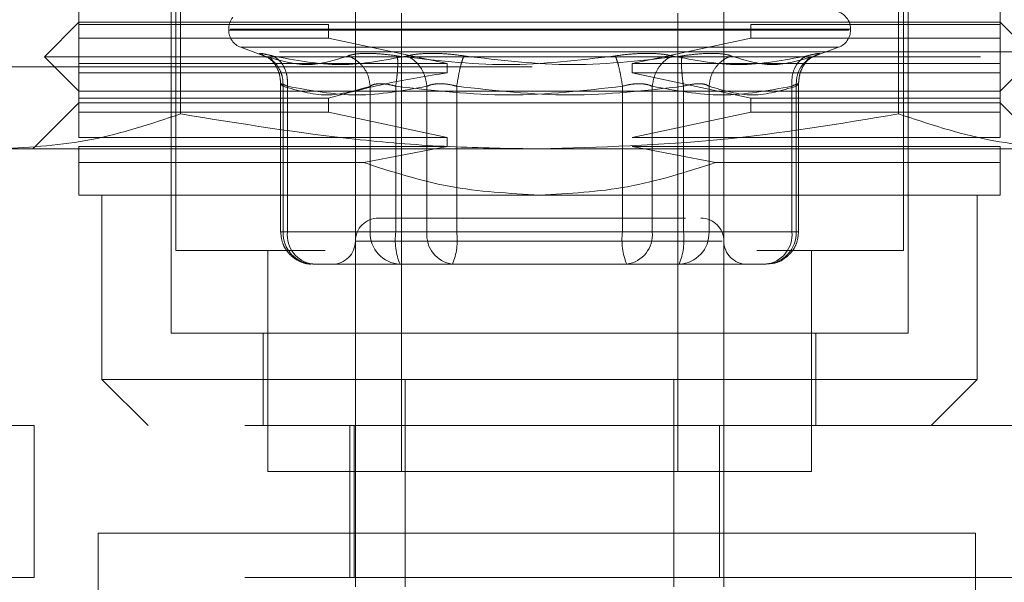
# Model space of a CAD drawing. Units: inches. Extents: x 0 to 23.4, y 0 to 16.5.
# Drawn here: x 7.5 to 7.6, y 3.2 to 3.3 of the extents above; entities that cross this region are included whole.
import ezdxf

# ---------------------------------------------------------------- set-up
doc = ezdxf.new("R2010")
doc.units = ezdxf.units.IN
doc.header["$MEASUREMENT"] = 0
doc.linetypes.add('HIDDEN', pattern=[0.07500000000000001, 0.05, -0.025])

msp = doc.modelspace()

# ---------------------------------------------------------------- linework, layer by layer
at = {"color": 7, "linetype": 'HIDDEN', "lineweight": 0}
for p, q in [((7.5211179063, 3.3391321518), (7.5211179063, 3.2559628605)), ((7.5988738118, 3.2559628605), (7.5988738118, 3.3391321518)), ((7.5403108197, 3.2421833329), (7.5403108197, 3.301238451)), ((7.5796808984, 3.301238451), (7.5796808984, 3.2421833329)), ((7.5107832606, 3.2800770337), (7.5107832606, 3.2827837266)), ((7.5216384345, 3.2827338433), (7.5216384347, 3.2705304603)), ((7.5983532834, 3.2705304603), (7.5983532834, 3.2827338433)), ((7.6092084575, 3.2800770337), (7.6092084575, 3.2827837266)), ((7.5206257803, 3.2815534116), (7.5206257803, 3.2471045927)), ((7.5452320795, 3.2323408132), (7.5452320795, 3.281298212)), ((7.5747596386, 3.281298212), (7.5747596386, 3.2323408132)), ((7.5993659378, 3.2471045927), (7.5993659378, 3.2815534116)), ((7.5107832606, 3.2803230967), (7.5070923157, 3.2766321518)), ((7.5107832606, 3.2803230967), (7.6092084575, 3.2803230967)), ((7.5107832606, 3.2800770337), (7.5374438133, 3.2800770337)), ((7.5107832606, 3.2800770337), (7.5107832606, 3.2786006557)), ((7.5374438133, 3.2786006557), (7.5374438133, 3.2800770337)), ((7.5825479048, 3.2800770337), (7.6092084575, 3.2800770337)), ((7.5825479048, 3.2800770337), (7.5825479048, 3.2786006557)), ((7.6128994023, 3.2766321518), (7.6092084575, 3.2803230967)), ((7.6092084575, 3.2786006557), (7.6092084575, 3.2800770337)), ((7.5267773551, 3.2795849077), (7.5267773551, 3.279486891)), ((7.59304891, 3.279486891), (7.5267818804, 3.279486891)), ((7.5269428081, 3.2795849077), (7.5932098376, 3.2795849077)), ((7.593214363, 3.279486891), (7.593214363, 3.2795849077)), ((7.5107832606, 3.2758939628), (7.5107832606, 3.2786006557)), ((7.5374438133, 3.2786006557), (7.5107832606, 3.2786006557)), ((7.5374438133, 3.2786006557), (7.5501042492, 3.2758939628)), ((7.5698874689, 3.2758939628), (7.5825479048, 3.2786006557)), ((7.6092084575, 3.2786006557), (7.5825479048, 3.2786006557)), ((7.6092084575, 3.2758939628), (7.6092084575, 3.2786006557)), ((7.8322135244, 3.2771710312), (3.6455010244, 3.2771710312)), ((7.528072591, 3.2776371024), (7.5308174215, 3.2766380658)), ((7.5918754637, 3.2776371024), (7.5281162544, 3.2776371024)), ((7.5892654006, 3.276671225), (7.591919127, 3.2776371024)), ((7.5070923157, 3.2766321518), (7.6128994023, 3.2766321518)), ((7.5070923157, 3.2766321518), (7.5107832606, 3.2729412069)), ((7.5107832606, 3.2758939628), (7.5107832606, 3.2749097109)), ((7.5107832606, 3.2758939628), (7.5501042492, 3.2758939628)), ((7.5312640656, 3.2764821418), (7.5314573258, 3.2762223822)), ((7.5501042492, 3.2749097109), (7.5501042492, 3.2758939628)), ((7.5698874689, 3.2758939628), (7.5698874689, 3.2749097109)), ((7.5698874689, 3.2758939628), (7.6092084575, 3.2758939628)), ((7.5885343923, 3.2762223822), (7.5887276525, 3.2764821418)), ((7.6092084575, 3.2729412069), (7.6128994023, 3.2766321518)), ((7.6092084575, 3.2749097109), (7.6092084575, 3.2758939628)), ((3.6592072744, 3.2755460312), (7.8185072744, 3.2755460312)), ((7.5107832606, 3.2722030179), (7.5107832606, 3.2749097109)), ((7.5501042492, 3.2749097109), (7.5107832606, 3.2749097109)), ((7.5825479048, 3.2722030179), (7.5698874689, 3.2749097109)), ((7.6092084575, 3.2749097109), (7.5698874689, 3.2749097109)), ((7.6092084575, 3.2722030179), (7.6092084575, 3.2749097109)), ((7.5323312275, 3.2737715057), (7.5323312275, 3.2579313644)), ((7.5876604906, 3.2579313644), (7.5876604906, 3.2737715057)), ((7.5107832606, 3.2729412069), (7.559995859, 3.2729412069)), ((7.532590873, 3.2579313644), (7.532590873, 3.2734881809)), ((7.5330472208, 3.2579313644), (7.5330472208, 3.2734881809)), ((7.5418974681, 3.2579313644), (7.5418974681, 3.2734881809)), ((7.5446263566, 3.2579313644), (7.5446263566, 3.2734881809)), ((7.5479603754, 3.2734881809), (7.5479603754, 3.2579313644)), ((7.5511456118, 3.2734881809), (7.5511456118, 3.2579313644)), ((7.559995859, 3.2729412069), (7.6092084575, 3.2729412069)), ((7.5688461063, 3.2734881809), (7.5688461063, 3.2579313644)), ((7.5720313427, 3.2579313644), (7.5720313427, 3.2734881809)), ((7.5753653615, 3.2734881809), (7.5753653615, 3.2579313644)), ((7.57809425, 3.2734881809), (7.57809425, 3.2579313644)), ((7.5869444972, 3.2734881809), (7.5869444972, 3.2579313644)), ((7.5874008451, 3.2579313644), (7.5874008451, 3.2734881809)), ((7.5107832606, 3.271710892), (7.5058620008, 3.2667896321)), ((7.5107832606, 3.2722030179), (7.5374438133, 3.2722030179)), ((7.5107832606, 3.2722030179), (7.5107832606, 3.27072664)), ((7.6092084575, 3.271710892), (7.5107832606, 3.271710892)), ((7.5374438133, 3.27072664), (7.5374438133, 3.2722030179)), ((7.5825479048, 3.2722030179), (7.5825479048, 3.27072664)), ((7.5825479048, 3.2722030179), (7.6092084575, 3.2722030179)), ((7.6092084575, 3.27072664), (7.6092084575, 3.2722030179)), ((7.6141297173, 3.2667896321), (7.6092084575, 3.271710892)), ((7.5107832606, 3.2680199471), (7.5107832606, 3.27072664)), ((7.5374438133, 3.27072664), (7.5107832606, 3.27072664)), ((7.5374438133, 3.27072664), (7.5501042492, 3.2680199471)), ((7.5698874689, 3.2680199471), (7.5825479048, 3.27072664)), ((7.6092084575, 3.27072664), (7.5825479048, 3.27072664)), ((7.6092084575, 3.2680199471), (7.6092084575, 3.27072664)), ((7.5107832606, 3.2680199471), (7.5501042492, 3.2680199471)), ((7.5501042492, 3.2670356951), (7.5501042492, 3.2680199471)), ((7.5698874689, 3.2680199471), (7.6092084575, 3.2680199471)), ((7.5024597225, 3.2667896321), (7.559995859, 3.2667896321)), ((7.5107832606, 3.265331481), (7.5107832606, 3.2670356951)), ((7.5501042492, 3.2670356951), (7.5107832606, 3.2670356951)), ((7.5501042492, 3.2670356951), (7.5412115495, 3.265331481)), ((7.559995859, 3.2667896321), (7.6175319956, 3.2667896321)), ((7.6092084575, 3.2670356951), (7.5698874689, 3.2670356951)), ((7.5787801686, 3.265331481), (7.5698874689, 3.2670356951)), ((7.6092084575, 3.265331481), (7.6092084575, 3.2670356951)), ((7.5107832606, 3.265331481), (7.5412115495, 3.265331481)), ((7.5787801686, 3.265331481), (7.6092084575, 3.265331481)), ((7.5107832606, 3.2618683723), (7.559995859, 3.2618683723)), ((7.5132438905, 3.2618683723), (7.5132438905, 3.2421833329)), ((7.559995859, 3.2618683723), (7.6092084575, 3.2618683723)), ((7.6067478275, 3.2421833329), (7.6067478275, 3.2618683723)), ((7.5330472208, 3.2579313644), (7.5323312341, 3.2579313644)), ((7.5418974681, 3.2579313644), (7.532590873, 3.2579313644)), ((7.5330472208, 3.2579313644), (7.5479603754, 3.2579313644)), ((7.5429802348, 3.2579313644), (7.5418974681, 3.2579313644)), ((7.5446263566, 3.2579313644), (7.5429802348, 3.2579313644)), ((7.5688461063, 3.2579313644), (7.5446263566, 3.2579313644)), ((7.5479603754, 3.2579313644), (7.5511456118, 3.2579313644)), ((7.5511456118, 3.2579313644), (7.5753653615, 3.2579313644)), ((7.5720313427, 3.2579313644), (7.5688461063, 3.2579313644)), ((7.5869444972, 3.2579313644), (7.5720313427, 3.2579313644)), ((7.5753653615, 3.2579313644), (7.5770114832, 3.2579313644)), ((7.5770114832, 3.2579313644), (7.57809425, 3.2579313644)), ((7.57809425, 3.2579313644), (7.5874008451, 3.2579313644)), ((7.5869444972, 3.2579313644), (7.587660484, 3.2579313644)), ((7.5795074111, 3.2569471124), (7.540313577, 3.2569471124)), ((7.5211179063, 3.2559628605), (7.5370806088, 3.2559628605)), ((7.530960426, 3.2559628605), (7.530960426, 3.2323408132)), ((7.5831916695, 3.2559628605), (7.5988738118, 3.2559628605)), ((7.5890312921, 3.2323408132), (7.5890312921, 3.2559628605)), ((7.5357761094, 3.2544864825), (7.5392480564, 3.2544864825)), ((7.5472173169, 3.2544864825), (7.5392480564, 3.2544864825)), ((7.5463560472, 3.2544864825), (7.5450827045, 3.2544864825)), ((7.5472173169, 3.2544864825), (7.5506892639, 3.2544864825)), ((7.5506892639, 3.2544864825), (7.556327889, 3.2544864825)), ((7.556327889, 3.2544864825), (7.5692703885, 3.2544864825)), ((7.5636638291, 3.2544864825), (7.5675479475, 3.2544864825)), ((7.5692703885, 3.2544864825), (7.5749090136, 3.2544864825)), ((7.5735117353, 3.2544864825), (7.5692703885, 3.2544864825)), ((7.5770756917, 3.2544864825), (7.5735117353, 3.2544864825)), ((7.5749090136, 3.2544864825), (7.5770756917, 3.2544864825)), ((7.5770756917, 3.2544864825), (7.5820489306, 3.2544864825)), ((7.5820216523, 3.2544864825), (7.5820489306, 3.2544864825)), ((7.5820489306, 3.2544864825), (7.5842156087, 3.2544864825)), ((7.5206257803, 3.2471045927), (7.5993659378, 3.2471045927)), ((7.5304683, 3.2471045927), (7.5304683, 3.2372620731)), ((7.5895234181, 3.2372620731), (7.5895234181, 3.2471045927)), ((7.5132438905, 3.2421833329), (7.6067478275, 3.2421833329)), ((7.5132438905, 3.2421833329), (7.5181651504, 3.2372620731)), ((7.5403108197, 3.2421833329), (7.5403108197, 3.2323408132)), ((7.5456459345, 3.2200292501), (7.5456459345, 3.2421833329)), ((7.5743457836, 3.2421833329), (7.5743457836, 3.2200292501)), ((7.5796808984, 3.2421833329), (7.5796808984, 3.2372620731)), ((7.6018265677, 3.2372620731), (7.6067478275, 3.2421833329)), ((7.4810096386, 3.2372620731), (7.5060096386, 3.2372620731)), ((7.5060096386, 3.2372620731), (7.5060096386, 3.2210219156)), ((7.6285096386, 3.2372620731), (7.5060096386, 3.2372620731)), ((7.5397202685, 3.2372620731), (7.5397202685, 3.2210219156)), ((7.5401693334, 3.2372620731), (7.5401693334, 3.2210219156)), ((7.5792318334, 3.2210219156), (7.5792318334, 3.2372620731)), ((7.5796808984, 3.2372620731), (7.5796808984, 3.2210219156)), ((7.530960426, 3.2323408132), (7.559995859, 3.2323408132)), ((7.5403108197, 3.2200292501), (7.5403108197, 3.2323408132)), ((7.559995859, 3.2323408132), (7.5890312921, 3.2323408132)), ((7.5128255834, 3.2257734904), (7.6065755834, 3.2257734904)), ((7.5128255834, 3.1320234904), (7.5128255834, 3.2257734904)), ((7.6065755834, 3.2257734904), (7.6065755834, 3.1320234904)), ((7.5060096386, 3.2210219156), (7.4810096386, 3.2210219156)), ((7.6285096386, 3.2210219156), (7.5060096386, 3.2210219156)), ((7.5796808984, 3.2200292501), (7.5796808984, 3.2210219156))]:
    msp.add_line(p, q, dxfattribs=at)
for centre, radius, start, end in [((7.591245859, 3.2795849077), 0.0019685039370083, 0, 90), ((7.528745859, 3.2795849077), 0.0019685039370074, 140.0450992042, 180), ((7.528745859, 3.279486891), 0.0019685039370078, 180, 250), ((7.591245859, 3.279486891), 0.0019685039370077, 290, 0), ((7.5427714496, 3.2569471124), 0.0024606299212597, 90, 180), ((7.5772202685, 3.2569471124), 0.0024606299212602, 0, 90), ((7.5359112234, 3.2578064341), 0.0033226998701991, 177.8452264156, 267.6694861292), ((7.5361810708, 3.2576105712), 0.0031502260189801, 174.1553364513, 262.6141915287), ((7.5452178185, 3.2578064341), 0.0033226998701986, 177.8452264155, 267.6694861292), ((7.5514698046, 3.2570852572), 0.0068955548986805, 172.9518574323, 202.1403581027), ((7.5510942254, 3.2576105712), 0.003150226018976, 174.1553364512, 262.6141915287), ((7.5443021638, 3.2570852572), 0.0068955548986873, 337.8596418973, 7.0481425677), ((7.5756895543, 3.2570852572), 0.0068955548986897, 172.9518574323, 202.1403581027), ((7.5688974927, 3.2576105712), 0.0031502260189763, 277.3858084713, 5.8446635488), ((7.5685219135, 3.2570852572), 0.0068955548987079, 337.8596418973, 7.0481425676), ((7.5747738996, 3.2578064341), 0.0033226998701945, 272.3305138707, 2.1547735845), ((7.5840804947, 3.2578064341), 0.0033226998701945, 272.3305138707, 2.1547735845), ((7.5838106473, 3.2576105712), 0.0031502260189784, 277.3858084713, 5.8446635487), ((7.5378501897, 3.2569471124), 0.0024606299212602, 270, 360), ((7.5821415283, 3.2569471124), 0.0024606299212593, 180, 270)]:
    msp.add_arc(centre, radius, start, end, dxfattribs=at)
for points, knots in [([(7.530583619193893, 3.276725311024142), (7.530394708001324, 3.276801091195426), (7.530018595878315, 3.276951965480406), (7.53004730318412, 3.277009738482841), (7.53048495391026, 3.276951508761685), (7.531134748168681, 3.276800945547885), (7.531461168401256, 3.276725311024142)], [0, 0, 0, 0, 0.2514509957509769, 0.5006255402780294, 0.7491422474551852, 1, 1, 1, 1]), ([(7.53953183158978, 3.276725311024219), (7.538093838366557, 3.276263819795398), (7.535202043428603, 3.27533576396185), (7.532128694268224, 3.276260443696801), (7.530583619193681, 3.276725311024219)], [0, 0, 0, 0, 0.497266664503493, 1, 1, 1, 1]), ([(7.530583619193687, 3.276725311024233), (7.530915881956005, 3.276561308076674), (7.531580361565338, 3.276233324845081), (7.532222538149257, 3.27536961965195), (7.532570886014636, 3.274427314137339), (7.532584210861309, 3.273801215231241), (7.532590872962116, 3.273488180932943)], [0, 0, 0, 0, 0.2797722220252982, 0.5595057824004833, 0.7797635533816875, 0.9999999999999999, 0.9999999999999999, 0.9999999999999999, 0.9999999999999999]), ([(7.531461168401256, 3.276725311024142), (7.533893867915023, 3.276261611601463), (7.538751163923043, 3.275335757281211), (7.543453029359555, 3.276262641857764), (7.545800040213946, 3.276725311024142)], [0, 0, 0, 0, 0.5008341080619905, 1, 1, 1, 1]), ([(7.531461168401054, 3.276725311024233), (7.531739058240958, 3.276561308076674), (7.53229479951924, 3.27623332484508), (7.532809319514919, 3.27536961965195), (7.533068863069395, 3.274427314137339), (7.533054434672375, 3.273801215231241), (7.533047220823105, 3.273488180932943)], [0, 0, 0, 0, 0.2797722220252357, 0.5595057824005386, 0.7797635533817039, 1, 1, 1, 1]), ([(7.541897468084832, 3.273488180932943), (7.541836945906062, 3.27388650942494), (7.541715909912064, 3.274683111364023), (7.54111216356712, 3.275655170725444), (7.540362830990822, 3.27635768275408), (7.539808822450263, 3.27660277222245), (7.539531831589784, 3.276725311024233)], [0, 0, 0, 0, 0.2797722220252761, 0.5595057824005236, 0.7797635533816909, 0.9999999999999999, 0.9999999999999999, 0.9999999999999999, 0.9999999999999999]), ([(7.541596852150027, 3.276990464446668), (7.541159491093389, 3.276979212300348), (7.540280747558695, 3.276956604547143), (7.539782235823427, 3.276802645815991), (7.5395318392784, 3.276725314167345)], [0, 0, 0, 0, 0.4977118344209609, 1, 1, 1, 1]), ([(7.54477941716698, 3.27672531417691), (7.544204547183695, 3.276802645814928), (7.543060040473538, 3.276956605112149), (7.5420830925599, 3.27697921245919), (7.541596852150027, 3.276990464446668)], [0, 0, 0, 0, 0.5022862497725153, 1, 1, 1, 1]), ([(7.544779438013852, 3.276725311024233), (7.544804716009513, 3.276561308076674), (7.544855268507678, 3.27623332484508), (7.544829699561227, 3.275369619651949), (7.544751334255146, 3.274427314137338), (7.54466801448409, 3.273801215231242), (7.54462635661532, 3.273488180932943)], [0, 0, 0, 0, 0.2797722220252482, 0.5595057824004854, 0.7797635533816866, 0.9999999999999999, 0.9999999999999999, 0.9999999999999999, 0.9999999999999999]), ([(7.568066522222684, 3.276725311024142), (7.564185304761248, 3.276261611601463), (7.556435797691022, 3.275335757281211), (7.548660567651607, 3.276262641857763), (7.544779438013959, 3.276725311024142)], [0, 0, 0, 0, 0.5008341080619995, 1, 1, 1, 1]), ([(7.545800040213844, 3.27672531102422), (7.54618239256722, 3.276800923886813), (7.546943635170094, 3.276951464956648), (7.548486797923979, 3.27701034660012), (7.550189038095233, 3.276949636555643), (7.551345393470553, 3.276800226149776), (7.551925195845281, 3.27672531102422)], [0, 0, 0, 0, 0.2510193165481462, 0.4997657166574646, 0.7491800258017657, 1, 1, 1, 1]), ([(7.547960375380808, 3.273488180932943), (7.547892081938032, 3.27388650942494), (7.547755504489934, 3.274683111364023), (7.547198131902212, 3.275655170725443), (7.546527157590711, 3.27635768275408), (7.546042404850493, 3.27660277222245), (7.545800040213846, 3.276725311024233)], [0, 0, 0, 0, 0.2797722220252841, 0.5595057824005087, 0.7797635533817331, 1, 1, 1, 1]), ([(7.551145611772283, 3.273488180932943), (7.551208505935157, 3.27388650942494), (7.551334285569576, 3.274683111364024), (7.55155310742204, 3.275655170725443), (7.551756094764064, 3.27635768275408), (7.551868830637395, 3.27660277222245), (7.551925195845283, 3.276725311024234)], [0, 0, 0, 0, 0.2797722220252854, 0.5595057824004784, 0.7797635533816778, 1, 1, 1, 1]), ([(7.551925195845281, 3.27672531102422), (7.555778491943197, 3.276263819795398), (7.563527445116569, 3.27533576396185), (7.571303165972421, 3.276260443696802), (7.575212280054173, 3.27672531102422)], [0, 0, 0, 0, 0.4972666645034947, 1, 1, 1, 1]), ([(7.574191677854078, 3.276725311024142), (7.573808552719875, 3.276801091002794), (7.573045771885102, 3.276951964725802), (7.571501222649571, 3.277009738573792), (7.569801120938135, 3.276951509048749), (7.568646526544129, 3.276800945711638), (7.568066522222684, 3.276725311024142)], [0, 0, 0, 0, 0.2514512723331859, 0.5006254988057424, 0.7491418889482356, 1, 1, 1, 1]), ([(7.56884610629574, 3.273488180932944), (7.568783212132868, 3.27388650942494), (7.568657432498449, 3.274683111364023), (7.568438610645983, 3.275655170725444), (7.568235623303959, 3.276357682754081), (7.568122887430629, 3.276602772222451), (7.568066522222741, 3.276725311024234)], [0, 0, 0, 0, 0.2797722220252903, 0.5595057824004591, 0.7797635533817117, 0.9999999999999999, 0.9999999999999999, 0.9999999999999999, 0.9999999999999999]), ([(7.572031342687215, 3.273488180932944), (7.572099636129992, 3.273886509424941), (7.572236213578091, 3.274683111364023), (7.572793586165812, 3.275655170725444), (7.573464560477311, 3.276357682754081), (7.573949313217529, 3.27660277222245), (7.574191677854177, 3.276725311024234)], [0, 0, 0, 0, 0.2797722220251423, 0.5595057824004476, 0.77976355338162, 1, 1, 1, 1]), ([(7.588530549666768, 3.276725311024143), (7.586097850152999, 3.276261611601464), (7.581240554144982, 3.275335757281212), (7.576538688708467, 3.276262641857764), (7.574191677854078, 3.276725311024142)], [0, 0, 0, 0, 0.5008341080619949, 1, 1, 1, 1]), ([(7.575212280054171, 3.276725311024234), (7.57518700205851, 3.276561308076674), (7.575136449560347, 3.27623332484508), (7.575162018506798, 3.27536961965195), (7.575240383812876, 3.274427314137339), (7.575323703583933, 3.273801215231242), (7.575365361452703, 3.273488180932944)], [0, 0, 0, 0, 0.2797722220252531, 0.5595057824004976, 0.7797635533817557, 0.9999999999999999, 0.9999999999999999, 0.9999999999999999, 0.9999999999999999]), ([(7.575212280054064, 3.276725311024142), (7.575787157615393, 3.27680264389883), (7.576931671660188, 3.276956604615265), (7.57790862575536, 3.276979212345424), (7.578394865917996, 3.276990464446669)], [0, 0, 0, 0, 0.5022896520529667, 1, 1, 1, 1]), ([(7.578094249983191, 3.273488180932944), (7.578154772161962, 3.273886509424941), (7.57827580815596, 3.274683111364024), (7.578879554500904, 3.275655170725444), (7.579628887077202, 3.276357682754081), (7.58018289561776, 3.27660277222245), (7.580459886478239, 3.276725311024234)], [0, 0, 0, 0, 0.279772222025288, 0.5595057824004945, 0.7797635533816715, 0.9999999999999999, 0.9999999999999999, 0.9999999999999999, 0.9999999999999999]), ([(7.578394865917995, 3.276990464446669), (7.578832228096092, 3.276979212639791), (7.579710973247438, 3.27695660558497), (7.580209483279122, 3.276802646126036), (7.580459878788722, 3.276725314167346)], [0, 0, 0, 0, 0.4977121949725631, 0.9999999999999999, 0.9999999999999999, 0.9999999999999999, 0.9999999999999999]), ([(7.580459886478095, 3.276725311024143), (7.581908404425763, 3.276261611601464), (7.58480061548797, 3.275335757281212), (7.587873980090872, 3.276262641857764), (7.58940809887413, 3.276725311024143)], [0, 0, 0, 0, 0.5008341080619949, 1, 1, 1, 1]), ([(7.58694449724492, 3.273488180932944), (7.586942125260816, 3.27388650942494), (7.586937381620396, 3.274683111364024), (7.587322306112876, 3.275655170725444), (7.587868651347149, 3.276357682754081), (7.588309924014379, 3.27660277222245), (7.588530549666968, 3.276725311024234)], [0, 0, 0, 0, 0.2797722220252949, 0.5595057824004955, 0.7797635533817145, 1, 1, 1, 1]), ([(7.587400845105907, 3.273488180932944), (7.587417268330658, 3.273886509424941), (7.58745011251064, 3.274683111364025), (7.587946242147401, 3.275655170725444), (7.588617799605245, 3.27635768275408), (7.589144674286657, 3.27660277222245), (7.589408098874338, 3.276725311024234)], [0, 0, 0, 0, 0.2797722220252761, 0.5595057824004991, 0.7797635533816942, 1, 1, 1, 1]), ([(7.58940809887413, 3.276725311024143), (7.589597009492979, 3.276801091002793), (7.589973120028882, 3.276951964725797), (7.589944415103184, 3.277009738573792), (7.589506765052627, 3.276951509048753), (7.588856970491028, 3.27680094571164), (7.588530549666768, 3.276725311024143)], [0, 0, 0, 0, 0.2514512723353019, 0.5006254988053468, 0.749141888948039, 1, 1, 1, 1]), ([(7.531049750526931, 3.27650769758728), (7.531215949526412, 3.276373554831954), (7.53154058071211, 3.276111538081853), (7.531970156118492, 3.275433521958214), (7.532269059841641, 3.274629609086523), (7.532310719964481, 3.274031857313064), (7.532331355944708, 3.273735766160746)], [0, 0, 0, 0, 0.2644302451240226, 0.5165031334554439, 0.7605040240540798, 1, 1, 1, 1]), ([(7.587660362123316, 3.273735766160746), (7.587680998103543, 3.274031857313065), (7.587722658226383, 3.274629609086523), (7.588021561949531, 3.275433521958215), (7.588451137355913, 3.276111538081854), (7.588775768541611, 3.276373554831955), (7.588941967541093, 3.276507697587281)], [0, 0, 0, 0, 0.2394959759458873, 0.4834968665445636, 0.7355697548759477, 1, 1, 1, 1]), ([(7.550104249170705, 3.274909710854355), (7.547975571012885, 3.274574033935347), (7.543706485381804, 3.273900830470391), (7.539535190866112, 3.272769991111392), (7.537443813291119, 3.272203017940968)], [0, 0, 0, 0, 0.4986262496871123, 1, 1, 1, 1]), ([(7.533047220823104, 3.273488180932943), (7.532882059021404, 3.273562952266415), (7.532555117519687, 3.273710963802973), (7.532325945956661, 3.273769736992156), (7.532312114943243, 3.273710963853669), (7.532497315029334, 3.273562952269053), (7.532590872962116, 3.273488180932943)], [0, 0, 0, 0, 0.2525862439415237, 0.5000001517081126, 0.7474139824375101, 1, 1, 1, 1]), ([(7.541897468084832, 3.273488180932943), (7.542030878290557, 3.273565511474011), (7.542293452366177, 3.273717711189374), (7.542753788854117, 3.273741588682005), (7.542980234827872, 3.273753334355466)], [0, 0, 0, 0, 0.508085976917463, 1, 1, 1, 1]), ([(7.542980234827872, 3.273753334355466), (7.543232032249196, 3.273741588691372), (7.543743904959798, 3.273717711223183), (7.544329051784401, 3.273565511474174), (7.54462635661532, 3.273488180932943)], [0, 0, 0, 0, 0.4919141343335978, 1, 1, 1, 1]), ([(7.551145611772283, 3.273488180932943), (7.550846012758099, 3.273562952266417), (7.550252949770159, 3.273710963802982), (7.549363515941182, 3.273769736992166), (7.548556828380156, 3.273710963853675), (7.548160559432362, 3.273562952269055), (7.547960375380808, 3.273488180932943)], [0, 0, 0, 0, 0.2525862439355383, 0.5000001516998525, 0.7474139824311673, 1, 1, 1, 1]), ([(7.56884610629574, 3.273488180932944), (7.569145705309921, 3.273562952266419), (7.56973876829786, 3.273710963802985), (7.570628202126835, 3.273769736992169), (7.571434889687864, 3.273710963853676), (7.57183115863566, 3.273562952269056), (7.572031342687215, 3.273488180932944)], [0, 0, 0, 0, 0.2525862439340447, 0.5000001516978048, 0.7474139824295859, 1, 1, 1, 1]), ([(7.578094249983191, 3.273488180932943), (7.577959812770704, 3.273562952266418), (7.577693691284477, 3.273710963802984), (7.577033429018535, 3.273769736992169), (7.576240572470933, 3.273710963853676), (7.575659103437045, 3.273562952269056), (7.575365361452703, 3.273488180932943)], [0, 0, 0, 0, 0.2525862439336752, 0.5000001516973029, 0.7474139824292435, 1, 1, 1, 1]), ([(7.58694449724492, 3.273488180932944), (7.587109659046624, 3.273562952266418), (7.587436600548345, 3.273710963802981), (7.587665772111365, 3.273769736992167), (7.587679603124774, 3.273710963853679), (7.587494403038686, 3.273562952269057), (7.587400845105907, 3.273488180932944)], [0, 0, 0, 0, 0.2525862439479074, 0.5000001517163948, 0.7474139824434901, 1, 1, 1, 1]), ([(7.521638434653796, 3.270530460269376), (7.518475343688853, 3.269473388497497), (7.512125193324968, 3.267351234954886), (7.505689643008553, 3.26697730352506), (7.502459722463687, 3.266789632114196)], [0, 0, 0, 0, 0.498112766420938, 1, 1, 1, 1]), ([(7.559995859034013, 3.266789632114197), (7.55679823955431, 3.266840159018145), (7.550394670158475, 3.266941344458701), (7.537560707090344, 3.267942120509725), (7.528016568509882, 3.269493624760005), (7.521638434653796, 3.270530460269376)], [0, 0, 0, 0, 0.2486064242476658, 0.497860517809, 1, 1, 1, 1]), ([(7.598353283414228, 3.270530460269377), (7.592027101484343, 3.269473388497498), (7.579326800756573, 3.267351234954886), (7.566455700123742, 3.26697730352506), (7.559995859034013, 3.266789632114197)], [0, 0, 0, 0, 0.4981127664209353, 1, 1, 1, 1]), ([(7.617531995604336, 3.266789632114198), (7.614328512165863, 3.266974261942047), (7.607892979647435, 3.267345167952278), (7.601542578081133, 3.269465558877224), (7.598353283414228, 3.270530460269377)], [0, 0, 0, 0, 0.497780631097608, 1, 1, 1, 1]), ([(7.510783260608815, 3.261868372271677), (7.510783260608815, 3.262032731157738), (7.510783260608815, 3.262366756592245), (7.510783260608815, 3.26433282595334), (7.510783260608815, 3.265331481049746)], [0, 0, 0, 0, 0.492055002652887, 1, 1, 1, 1]), ([(7.541211549475113, 3.265331481049746), (7.544223903965817, 3.264359118503554), (7.550333554890289, 3.262386974870523), (7.556745376653492, 3.262042834655077), (7.559995859034013, 3.261868372271678)], [0, 0, 0, 0, 0.4930485436796725, 0.9999999999999999, 0.9999999999999999, 0.9999999999999999, 0.9999999999999999]), ([(7.559995859034013, 3.261868372271678), (7.56315067272527, 3.262032731157739), (7.569562178906995, 3.262366756592245), (7.575675127126018, 3.26433282595334), (7.578780168592912, 3.265331481049747)], [0, 0, 0, 0, 0.4920550026528843, 0.9999999999999999, 0.9999999999999999, 0.9999999999999999, 0.9999999999999999]), ([(7.60920845745921, 3.261868372271678), (7.60920845745921, 3.26203273115774), (7.60920845745921, 3.262366756592245), (7.609208457459208, 3.26433282595334), (7.60920845745921, 3.265331481049747)], [0, 0, 0, 0, 0.4920550026528861, 0.9999999999999999, 0.9999999999999999, 0.9999999999999999, 0.9999999999999999]), ([(7.570508207276192, 3.259407742350418), (7.568651311762916, 3.259407742350418), (7.565784477262093, 3.259407742350418), (7.561294884304479, 3.259407742350418), (7.557768926775538, 3.259407742350418), (7.554320572098318, 3.259407742350418), (7.550228894164333, 3.259407742350418), (7.546001187971243, 3.259407742350418), (7.543556042930114, 3.259407742350418), (7.542747124827514, 3.259407742350417), (7.542830238706157, 3.259407742350418), (7.542852640286246, 3.259407742350418)], [0, 0, 0, 0, 0.1688924277392313, 0.2607506105265242, 0.3526777806852933, 0.4445359945260658, 0.5364631957612808, 0.7053556235005172, 0.8742480512397456, 0.9661062340270751, 1, 1, 1, 1]), ([(7.575590642496002, 3.259407742350418), (7.575341800101875, 3.259407742350418), (7.574242473140973, 3.259407742350418), (7.572137049572564, 3.259407742350418), (7.570508207276192, 3.259407742350418)], [0, 0, 0, 0, 0.2263588568064976, 1, 1, 1, 1]), ([(7.532331227463827, 3.257931364397662), (7.532378778706853, 3.25748872541673), (7.532446962267567, 3.256854026933349), (7.532887616969584, 3.256006588731186), (7.533437310585335, 3.25533008739322), (7.53432852994063, 3.254758017980043), (7.535158466419163, 3.254457743669518), (7.535648109946394, 3.254517301227914), (7.535750902982808, 3.254529804410185)], [0, 0, 0, 0, 0.2455526189303369, 0.3520970396628644, 0.5298767527740089, 0.7253309896149892, 0.94233751695689, 1, 1, 1, 1]), ([(7.584243800306652, 3.25453450930905), (7.584547491259483, 3.254541260050445), (7.585262205049447, 3.254557147411996), (7.58626883047032, 3.255086956632391), (7.587023321454792, 3.255856842099964), (7.587544772289626, 3.256819635792395), (7.587616960045604, 3.257513157760543), (7.587660490604195, 3.257931364397662)], [0, 0, 0, 0, 0.1686760665664424, 0.3969664215797477, 0.6136499640841506, 0.7670237473479705, 1, 1, 1, 1])]:
    msp.add_open_spline(points, degree=3, knots=knots, dxfattribs=at)
for points in [[(7.532590872962116, 3.273488180932943), (7.534141972149236, 3.273024996123195), (7.537244170523474, 3.272098626503697), (7.540346368897713, 3.273024996123195), (7.541897468084832, 3.273488180932943)], [(7.547960375380808, 3.273488180932943), (7.54547484962119, 3.273024996123195), (7.540503798101955, 3.272098626503697), (7.535532746582721, 3.273024996123195), (7.533047220823104, 3.273488180932943)], [(7.54462635661532, 3.273488180932944), (7.548662981562057, 3.273024996123195), (7.55673623145553, 3.272098626503698), (7.564809481349004, 3.273024996123195), (7.56884610629574, 3.273488180932944)], [(7.575365361452703, 3.273488180932944), (7.571328736505967, 3.273024996123195), (7.563255486612494, 3.272098626503697), (7.55518223671902, 3.273024996123195), (7.551145611772283, 3.273488180932944)], [(7.572031342687215, 3.273488180932944), (7.574516868446833, 3.273024996123195), (7.579487919966067, 3.272098626503698), (7.584458971485303, 3.273024996123195), (7.58694449724492, 3.273488180932944)], [(7.587400845105907, 3.273488180932944), (7.585849745918789, 3.273024996123195), (7.582747547544549, 3.272098626503697), (7.579645349170311, 3.273024996123195), (7.578094249983191, 3.273488180932944)], [(7.556327889015569, 3.254486482507899), (7.55470377847346, 3.254486482507899), (7.551455557389242, 3.254486482507899), (7.548630063725462, 3.254486482507898), (7.547217316893571, 3.254486482507898)]]:
    msp.add_open_spline(points, degree=3, dxfattribs=at)

doc.saveas('drawing.dxf')
